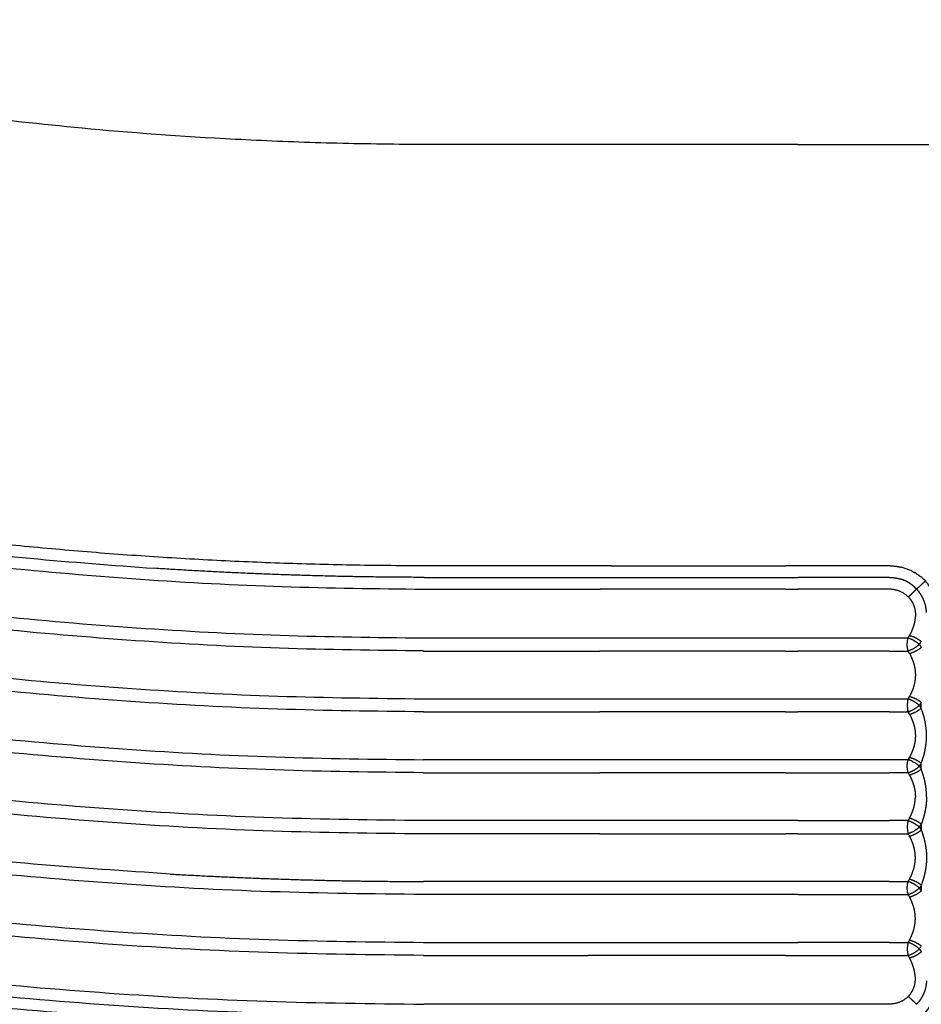
# Model space of a CAD drawing. Units: millimetres. Extents: x 113864 to 129223, y 5497 to 15726.
# Drawn here: x 120088 to 120384, y 9207 to 9530 of the extents above; entities that cross this region are included whole.
import ezdxf

# ---------------------------------------------------------------- set-up
doc = ezdxf.new("R2010")
doc.units = ezdxf.units.MM
doc.layers.add('DEFAULT', color=7, linetype='Continuous')
doc.layers.add('DiKom', color=7, linetype='Continuous')

# ---------------------------------------------------------------- blocks, each defined once
blk = doc.blocks.new('KID-17002')
at = {"layer": 'DiKom'}
for points, weights in [([(136599.2291426479, 9494.211965506147), (136269.9128096578, 9524.766952550759), (135999.220869688, 9714.789919696159)], [1, 0.9664488359177044, 1]), ([(135999.7081690813, 9544.975292833384), (136287.645930937, 9371.795228578712), (136622.9251786872, 9349.72000749896)], [1, 0.9718422743813027, 1]), ([(135997.4072820658, 9541.936763546393), (136326.8313595135, 9343.586362669965), (136711.3603926884, 9342.860431746441)], [1, 0.9637597432004877, 1]), ([(135988.0906728338, 9528.788101687787), (136321.6762549486, 9327.572903427994), (136711.2483014357, 9326.853736404497)], [1, 0.9636487510582654, 1]), ([(136711.2453652486, 9322.578259495807), (136320.3669713436, 9323.365123625921), (135985.6889770021, 9525.298721822423)], [1, 0.9636536596286954, 1]), ([(135976.6428167523, 9512.346561620878), (136315.406132018, 9307.576724665421), (136711.247953046, 9306.853798867807)], [1, 0.9635213160122635, 1]), ([(136711.2456923381, 9302.578135843905), (136314.0898896835, 9303.34514855975), (135974.231151033, 9508.842977388784)], [1, 0.9635163740988484, 1]), ([(135965.1953937752, 9495.905739134068), (136309.1390461692, 9287.59201597023), (136711.2476116168, 9286.853860040348)], [1, 0.9634049870117842, 1]), ([(136711.2461512122, 9282.578012400343), (136307.814992192, 9283.333291769426), (135962.7741548846, 9492.388526349947)], [1, 0.96338799044888, 1]), ([(136834.194197098, 9488.889988276096), (136786.1699259163, 9488.889059183253), (136738.1456547346, 9488.889988273113)], [1, 0.9999999998128606, 1]), ([(136711.2472636804, 9266.853924541916), (136302.8738182115, 9267.614528510436), (135953.748396024, 9479.465629675782)], [1, 0.9632965014374417, 1]), ([(135951.3179514695, 9475.93531030848), (136301.5418982278, 9263.32991569877), (136711.2458171268, 9262.577892408379)], [1, 0.9632683101401172, 1]), ([(136628.111242935, 9249.320798039706), (136258.5928584905, 9270.766651058342), (135942.3018222019, 9463.0262188766)], [1, 0.9703547426827587, 1]), ([(136711.2461630608, 9242.57777202785), (136295.2664617888, 9243.317431274872), (135939.8624693941, 9459.483249933408)], [1, 0.9631457601610446, 1]), ([(135930.8556250659, 9446.587470184102), (136290.3385516899, 9227.644104004245), (136711.2465558397, 9226.854058975885)], [1, 0.9630780497270334, 1]), ([(136711.2451597824, 9222.577654524102), (136289.0154726881, 9223.310608285825), (135928.4452573252, 9443.009415015193)], [1, 0.9630336604489609, 1]), ([(135919.3506808968, 9429.861843360683), (136284.086811734, 9207.299655669098), (136711.3640533912, 9206.570759342569)], [1, 0.9629420619683083, 1]), ([(135917.2934795662, 9426.498210692378), (136283.0823196419, 9203.370261794762), (136711.5529733569, 9202.694977830186)], [1, 0.9629451280097447, 1]), ([(136711.0057664046, 9198.903764875919), (136281.2869041245, 9199.594151511927), (135914.638136404, 9423.708984492645)], [1, 0.9628252959092707, 1]), ([(136711.0108562128, 9350.526432711464), (136616.7813500359, 9350.655552373579), (136523.4482197066, 9363.62256009115)], [1, 0.9976657797467153, 1]), ([(136711.5600632181, 9346.736320238015), (136667.1948954354, 9346.810406123544), (136622.9251786873, 9349.72000749896)], [1, 0.9994886815161811, 1]), ([(136773.0011835144, 9350.525166407439), (136742.0060201646, 9350.524037618128), (136711.0108568864, 9350.5264314249)], [1, 0.9999999983854634, 1]), ([(136773.0011835145, 9350.525166407497), (136801.5243583525, 9350.525247575097), (136830.0475331904, 9350.525132764167)], [1, 0.9999999999940989, 1]), ([(136864.4815218404, 9350.516999402382), (136866.2815561513, 9350.49272477482), (136868.0327477894, 9350.075543009974)], [1, 0.9939350361021078, 1]), ([(136869.9937150504, 9349.47910611405), (136870.3056816767, 9349.363254054435), (136870.6125095699, 9349.234407169999)], [1, 0.9997795681584978, 1]), ([(136871.8119103718, 9348.669172775604), (136872.1032277585, 9348.517675477084), (136872.3887623506, 9348.355542049925)], [1, 0.9998300591904842, 1]), ([(136711.5600504586, 9346.728760906008), (136772.8771871018, 9346.72619537224), (136834.1943237947, 9346.726890266997)], [1, 0.9999999996465763, 1]), ([(136864.2031253575, 9346.725861773659), (136849.1987250751, 9346.735424284074), (136834.1943237761, 9346.7276188014)], [1, 0.9999998325165615, 1]), ([(136864.2031259849, 9346.725861772029), (136866.061299687, 9346.727201689784), (136867.8376492701, 9346.181863755417)], [1, 0.9888764273372244, 1]), ([(136873.5066371778, 9347.65773877022), (136873.7791956826, 9347.471198389565), (136874.0440450142, 9347.273865463569)], [1, 0.9997984056088645, 1]), ([(136711.3603430579, 9342.831070016335), (136740.2992583678, 9342.827465601476), (136769.2381738245, 9342.829581817838)], [1, 0.9999999951153501, 1]), ([(136830.0605997148, 9342.829184033362), (136799.6493867681, 9342.829149211764), (136769.2381738245, 9342.829581818085)], [1, 0.9999999999704694, 1]), ([(136830.0605997029, 9342.829184033304), (136832.1273984008, 9342.82923584665), (136834.194197098, 9342.829311034388)], [1, 0.9999999999840121, 1]), ([(136864.1941986196, 9342.827875209747), (136849.1941978903, 9342.829362090593), (136834.194197098, 9342.828788759529)], [1, 0.9999999976419599, 1]), ([(136870.4165240483, 9340.293880305944), (136867.8377326046, 9342.868139102196), (136864.1941983998, 9342.827739117849)], [1, 0.9219142769237232, 1]), ([(136870.4165428474, 9340.29389713567), (136871.7743421537, 9341.58928679173), (136873.1191875401, 9342.89811993749)], [1, 0.9999876289067392, 1]), ([(136871.9764792568, 9338.049123810059), (136873.0665242919, 9335.607834082988), (136872.5987175772, 9332.975487109776)], [1, 0.9559518761624356, 1]), ([(136711.2483483228, 9326.878332975357), (136772.7212726808, 9326.875430107499), (136834.194197098, 9326.876490289862)], [1, 0.999999999480481, 1]), ([(136870.3499464488, 9322.552160370113), (136869.7691214017, 9324.71409031908), (136870.3500603284, 9326.87598967)], [1, 0.9657470577419203, 1]), ([(136870.3500636907, 9326.875997046045), (136870.5920298114, 9327.26596983675), (136870.8071885501, 9327.671350026743)], [1, 0.999432469567392, 1]), ([(136870.3501349042, 9326.876224452113), (136872.4344445831, 9326.164847181277), (136874.0915908855, 9324.714236760825)], [1, 0.9810347625470697, 1]), ([(136870.8072082235, 9327.671339580884), (136872.9087486956, 9327.040587860043), (136874.6674803953, 9325.728649256773)], [1, 0.9847852011707572, 1]), ([(136874.0915908855, 9324.714236760825), (136874.3965197156, 9325.212417449087), (136874.6677469275, 9325.72971947812)], [1, 0.9994497400975173, 1]), ([(136711.2474897806, 9322.553592009943), (136740.213056637, 9322.54930470684), (136769.1786237432, 9322.551278482882)], [1, 0.9999999941595766, 1]), ([(136830.0568441637, 9322.551241616056), (136799.6177339536, 9322.551411439748), (136769.1786237431, 9322.551278483435)], [1, 0.999999999987632, 1]), ([(136830.056844163, 9322.551241616202), (136832.1255206307, 9322.551250028187), (136834.194197098, 9322.551265555354)], [1, 0.9999999999985213, 1]), ([(136864.194197098, 9322.55171587703), (136867.2719859947, 9322.551708558989), (136870.3497748909, 9322.551758791618)], [1, 0.9999999999562947, 1]), ([(136874.0915898769, 9324.71423740824), (136872.4343007877, 9323.263482255405), (136870.3497748698, 9322.552110807948)], [1, 0.981030792889503, 1]), ([(136870.8069558165, 9321.756218592818), (136870.5918100946, 9322.161657022407), (136870.3499659245, 9322.551758803056)], [1, 0.9994373334360825, 1]), ([(136870.8071019955, 9321.756329516276), (136871.8379254477, 9322.054785790795), (136872.7931778551, 9322.543831776413)], [1, 0.9954271147691429, 1]), ([(136872.793143557, 9322.543899908786), (136873.782175026, 9323.03691756013), (136874.6670532135, 9323.698914723682)], [1, 0.995958877361084, 1]), ([(136874.0915908855, 9324.714236760825), (136874.3966014161, 9324.215827484759), (136874.667647163, 9323.698162116496)], [1, 0.999441770584537, 1]), ([(136872.5799902499, 9316.606824593553), (136872.5976814321, 9316.487931450554), (136872.6131509126, 9316.368728881156)], [1, 0.999956467869314, 1]), ([(136872.6131543203, 9313.059115848657), (136872.597692814, 9312.939973596465), (136872.5800118252, 9312.821140448657)], [1, 0.999956510828814, 1]), ([(136594.3638545995, 8971.712472296793), (136083.1612803777, 9006.488776659628), (135669.9864115663, 9309.513513304533)], [1, 0.9603793827958886, 1]), ([(136871.8213182576, 9309.914314325586), (136871.4303889245, 9308.866348154475), (136870.9132966449, 9307.874544538288)], [1, 0.9980926629725314, 1]), ([(136711.2479979038, 9306.87839950875), (136772.7210974691, 9306.875394133116), (136834.194197098, 9306.876490289993)], [1, 0.9999999994435425, 1]), ([(136870.2267040565, 9306.373457364833), (136869.8993120558, 9304.713877926151), (136870.2267040565, 9303.05429848747)], [1, 0.9810916078721257, 1]), ([(136870.2271018292, 9306.373376377458), (136870.2788625004, 9306.62697891074), (136870.3500949358, 9306.875814905165)], [1, 0.999249888425624, 1]), ([(136870.5851122025, 9307.269977483527), (136870.4709194932, 9307.070985552933), (136870.3500266919, 9306.875991466259)], [1, 0.9998554308075396, 1]), ([(136870.3500266919, 9306.875991466259), (136872.4345514785, 9306.16463690623), (136874.0918409518, 9304.713892098349)], [1, 0.981030459320162, 1]), ([(136870.5851066957, 9307.26997815456), (136870.6993604224, 9307.468942310392), (136870.8069442816, 9307.67159068233)], [1, 0.999862120373504, 1]), ([(136870.9133423274, 9307.87452090378), (136870.8608700199, 9307.772965786957), (136870.807298832, 9307.671986023292)], [1, 0.9999852815688882, 1]), ([(136870.807298832, 9307.671986023292), (136872.9089247163, 9307.041463447076), (136874.6676832286, 9305.729534114922)], [1, 0.9847764657701769, 1]), ([(136870.3500941229, 9302.551941908627), (136870.2788618935, 9302.800777385775), (136870.2271013742, 9303.054379384637)], [1, 0.9992498894419202, 1]), ([(136874.0918408294, 9304.713891958796), (136872.4345517402, 9303.263136805963), (136870.3500258223, 9302.55176535852)], [1, 0.9810307928895146, 1]), ([(136870.8073108765, 9301.75575514444), (136872.9089373261, 9302.386290710392), (136874.6676968536, 9303.698225829408)], [1, 0.984776792483376, 1]), ([(136874.6674445859, 9303.69867599017), (136874.3965987324, 9304.215897675293), (136874.0918410556, 9304.713892159598)], [1, 0.9994425678985617, 1]), ([(136874.6674259888, 9305.729086888161), (136874.3965894211, 9305.211875826057), (136874.091842068, 9304.713891107524)], [1, 0.9994425796091605, 1]), ([(136874.6676929345, 9303.698230988091), (136874.6676882033, 9304.713879951909), (136874.6676792787, 9305.729528915697)], [1, 0.999999999997869, 1]), ([(136711.2471500194, 9302.553467855068), (136740.2128161541, 9302.549406575132), (136769.1784825133, 9302.551277810191)], [1, 0.9999999947565075, 1]), ([(136830.0568364116, 9302.551243307571), (136799.6176594626, 9302.55140613889), (136769.1784825134, 9302.55127781057)], [1, 0.9999999999885631, 1]), ([(136830.056836411, 9302.551243307134), (136832.1255167547, 9302.551251083998), (136834.194197098, 9302.551265555354)], [1, 0.9999999999986909, 1]), ([(136864.194197098, 9302.55171587703), (136867.2720815116, 9302.551708550876), (136870.3499659245, 9302.5517588031)], [1, 0.9999999999562551, 1]), ([(136870.3500258223, 9302.55176535852), (136870.4709917251, 9302.35665583235), (136870.5852496933, 9302.15754381971)], [1, 0.9998552652933107, 1]), ([(136870.8071806529, 9301.75579512069), (136870.6995683277, 9301.958522974375), (136870.585281286, 9302.157564345202)], [1, 0.9998620275262047, 1]), ([(136872.5799900813, 9296.606825727133), (136872.5976559724, 9296.488102592506), (136872.6131065286, 9296.369070887791)], [1, 0.9999565927998332, 1]), ([(136872.6131993028, 9293.059462543788), (136872.597718532, 9292.940146399347), (136872.5800117929, 9292.82114023163)], [1, 0.9999563835642271, 1]), ([(136711.2476476263, 9286.878466825037), (136772.7209223282, 9286.875357718078), (136834.194197098, 9286.876490289877)], [1, 0.9999999994048686, 1]), ([(136870.3499620628, 9282.55177138179), (136869.7689736637, 9284.713880730935), (136870.3499635668, 9286.875989675907)], [1, 0.9657409117528157, 1]), ([(136870.5852165934, 9287.270226343542), (136870.4709920898, 9287.071172078642), (136870.3500636554, 9286.876117852116)], [1, 0.9998553550556816, 1]), ([(136871.7887611172, 9286.2730757811), (136871.0950311304, 9286.635716303837), (136870.3500636554, 9286.876117852116)], [1, 0.9964098979636651, 1]), ([(136870.5852400963, 9287.27021044345), (136870.6995029786, 9287.469199556885), (136870.807094465, 9287.6718735455)], [1, 0.9998620919090503, 1]), ([(136870.8072115855, 9287.671886300399), (136872.9088356602, 9287.041335511218), (136874.6675867601, 9285.729385581632)], [1, 0.9847767272437838, 1]), ([(136870.3499569083, 9282.551910826667), (136872.1772890204, 9283.17289067079), (136873.687166986, 9284.374983489695)], [1, 0.9851754233475386, 1]), ([(136874.6675843077, 9283.698380059395), (136872.9088338992, 9282.386419797747), (136870.8071996882, 9281.755883223967)], [1, 0.9847757281058364, 1]), ([(136871.7886524031, 9286.272870238063), (136872.0419216604, 9286.142493183599), (136872.2885554561, 9285.99996155929)], [1, 0.9997045492342205, 1]), ([(136874.0918988773, 9284.714025845526), (136873.2542341915, 9285.446754093551), (136872.2886258212, 9286.000083368715)], [1, 0.9950877812833274, 1]), ([(136874.091667112, 9284.71402082593), (136873.8940406411, 9284.538985836341), (136873.6870620283, 9284.37511599961)], [1, 0.9996194701520753, 1]), ([(136874.0931728268, 9284.715155646256), (136874.3972706918, 9285.212627158944), (136874.6674504729, 9285.729305301858)], [1, 0.9994411897284058, 1]), ([(136874.0933289579, 9284.71490032097), (136874.3973092293, 9284.217520984566), (136874.6674525166, 9283.700981717928)], [1, 0.999443603312758, 1]), ([(136711.246810105, 9282.553344508466), (136740.2125755543, 9282.549507756274), (136769.1783412035, 9282.551277138184)], [1, 0.9999999953176167, 1]), ([(136830.0568286567, 9282.551244989772), (136799.6175849303, 9282.551400887987), (136769.1783412035, 9282.551277138067)], [1, 0.9999999999894497, 1]), ([(136830.0568286561, 9282.551244990354), (136832.125512877, 9282.551252134646), (136834.194197098, 9282.551265555354)], [1, 0.9999999999988494, 1]), ([(136870.3499185012, 9282.551758805617), (136867.2720577997, 9282.551708609091), (136864.194197098, 9282.55171598994)], [1, 0.9999999999562563, 1]), ([(136870.3500143259, 9282.55181821435), (136870.4709414348, 9282.35674018008), (136870.5851553332, 9282.157657306561)], [1, 0.9998549929908063, 1]), ([(136870.8070636665, 9281.755908231142), (136870.6994546219, 9281.958632049538), (136870.5851737431, 9282.15767107538)], [1, 0.999862142278908, 1]), ([(136872.5797383452, 9276.608279062239), (136872.5976426069, 9276.488049215244), (136872.6132748422, 9276.367502909074)], [1, 0.999955481476031, 1]), ([(136872.6109343111, 9276.367202933856), (136872.7187394412, 9275.54452018234), (136872.7195486969, 9274.71480444738)], [1, 0.9979101677641534, 1]), ([(136872.6109343111, 9273.060552918461), (136872.7187394413, 9273.883235670073), (136872.7195486969, 9274.712951404923)], [1, 0.9979101677641525, 1]), ([(136872.5797383452, 9272.819476790079), (136872.5976426066, 9272.939706637091), (136872.6132748422, 9273.060252943229)], [1, 0.9999554814760311, 1]), ([(136870.3500143259, 9266.875937637968), (136870.4709414349, 9267.071015672154), (136870.5851553332, 9267.270098545741)], [1, 0.9998549929908068, 1]), ([(136870.8070636665, 9267.671847621175), (136870.6994546218, 9267.469123802824), (136870.5851737431, 9267.270084776923)], [1, 0.9998621422789079, 1]), ([(136874.6675843077, 9265.729375792936), (136872.9088338992, 9267.0413360546), (136870.8071996882, 9267.671872628336)], [1, 0.9847757281058277, 1]), ([(136834.194197098, 9266.876490289906), (136772.7207472544, 9266.875320880914), (136711.2472974838, 9266.878534892494)], [1, 0.9999999993644333, 1]), ([(136870.3499185012, 9266.875997046714), (136867.2720577997, 9266.876047243226), (136864.194197098, 9266.876039862378)], [1, 0.9999999999562563, 1]), ([(136870.3499620628, 9266.875984470527), (136869.7689736638, 9264.71387512143), (136870.3499635668, 9262.551766176395)], [1, 0.9657409117528147, 1]), ([(136870.3499569083, 9266.87584502565), (136872.1772890206, 9266.254865181472), (136873.687166986, 9265.052772362607)], [1, 0.9851754233475117, 1]), ([(136874.0918988773, 9264.713730006792), (136873.2542341913, 9263.981001758704), (136872.2886258212, 9263.427672483616)], [1, 0.9950877812833275, 1]), ([(136874.091667112, 9264.713735026402), (136873.8940406411, 9264.888770015932), (136873.6870620283, 9265.052639852707)], [1, 0.9996194701520749, 1]), ([(136874.0931728268, 9264.712600206061), (136874.3972706917, 9264.215128693333), (136874.6674504729, 9263.698450550444)], [1, 0.9994411897284099, 1]), ([(136874.0933289579, 9264.712855531347), (136874.3973092292, 9265.210234867736), (136874.6674525166, 9265.72677413439)], [1, 0.9994436033127584, 1]), ([(136769.1781998165, 9262.551276466816), (136740.2123348412, 9262.549608277983), (136711.2464700431, 9262.553221937349)], [1, 0.999999995843681, 1]), ([(136769.1781998165, 9262.551276467311), (136799.6175103579, 9262.551395687824), (136830.0568208989, 9262.551246666182)], [1, 0.9999999999902928, 1]), ([(136834.194197098, 9262.551265555412), (136832.1255089981, 9262.551253180318), (136830.0568208983, 9262.551246665935)], [1, 0.9999999999989968, 1]), ([(136871.7887611172, 9263.154680071202), (136871.0950311305, 9262.792039548534), (136870.3500636554, 9262.551638000201)], [1, 0.9964098979636737, 1]), ([(136870.5852165934, 9262.157529508775), (136870.4709920899, 9262.356583773644), (136870.3500636554, 9262.551638000201)], [1, 0.999855355055692, 1]), ([(136870.5852400963, 9262.157545408852), (136870.6995029787, 9261.958556295409), (136870.807094465, 9261.755882306818)], [1, 0.999862091909192, 1]), ([(136870.8072115855, 9261.755869551918), (136872.9088356601, 9262.386420341061), (136874.6675867601, 9263.698370270686)], [1, 0.9847767272437926, 1]), ([(136871.7886524031, 9263.15488561424), (136872.0419216604, 9263.285262668618), (136872.2885554561, 9263.427794293013)], [1, 0.9997045492342094, 1]), ([(135763.2420316979, 9256.94867907116), (136136.8576677703, 9016.430209286938), (136579.8948392129, 8982.432524876152)], [1, 0.9694803877015531, 1]), ([(136872.6131993028, 9256.36829330853), (136872.5977185321, 9256.487609452954), (136872.5800117929, 9256.606615620673)], [1, 0.9999563835641404, 1]), ([(136872.5799900813, 9252.820930125185), (136872.5976559723, 9252.939653259795), (136872.6131065286, 9253.058684964526)], [1, 0.9999565927998355, 1]), ([(136628.1112429349, 9249.320798039706), (136669.6441603046, 9246.910563919013), (136711.2469156591, 9246.853989763527)], [1, 0.9995994823685914, 1]), ([(136834.194159574, 9246.876490289615), (136772.7208919223, 9246.875283724048), (136711.247624348, 9246.878603548415)], [1, 0.999999999322294, 1]), ([(136864.194197098, 9246.876039975301), (136867.2720815116, 9246.876047301601), (136870.3499659245, 9246.875997049217)], [1, 0.9999999999562551, 1]), ([(136870.2267040565, 9243.05429848747), (136869.8993120557, 9244.71387792614), (136870.2267040565, 9246.373457364833)], [1, 0.9810916078722586, 1]), ([(136870.3500941229, 9246.87581394369), (136870.2788618933, 9246.626978466511), (136870.2271013742, 9246.37337646768)], [1, 0.9992498894419167, 1]), ([(136870.3500258223, 9246.875990493798), (136870.4709917252, 9247.071100019944), (136870.5852496933, 9247.270212032607)], [1, 0.9998552652933121, 1]), ([(136874.0918408294, 9244.713863893507), (136872.4345517403, 9246.164619046465), (136870.3500258223, 9246.875990493798)], [1, 0.9810307928895163, 1]), ([(136870.3500266919, 9242.551764386044), (136872.4345514784, 9243.263118946006), (136874.0918409518, 9244.713863753968)], [1, 0.9810304593201563, 1]), ([(136870.8071806529, 9247.671960731626), (136870.6995683279, 9247.469232877913), (136870.585281286, 9247.270191507101)], [1, 0.9998620275262046, 1]), ([(136870.8073108765, 9247.672000707877), (136872.9089373259, 9247.041465141934), (136874.6676968536, 9245.729530022894)], [1, 0.9847767924833805, 1]), ([(136874.6674445859, 9245.729079862147), (136874.3965987322, 9245.211858177026), (136874.0918410556, 9244.71386369272)], [1, 0.9994425678985611, 1]), ([(136874.6674259888, 9243.698668964156), (136874.396589421, 9244.215880026195), (136874.091842068, 9244.713864744794)], [1, 0.9994425796091633, 1]), ([(136874.6676929345, 9245.729524864211), (136874.6676882033, 9244.713875900408), (136874.6676792787, 9243.69822693662)], [1, 0.999999999997869, 1]), ([(136834.1941971033, 9242.551265555703), (136772.7201634425, 9242.550256684852), (136711.2461298392, 9242.553100111014)], [1, 0.9999999995091304, 1]), ([(136870.2271018292, 9243.05437947486), (136870.2788625004, 9242.800776941578), (136870.3500949358, 9242.551940947138)], [1, 0.999249888425622, 1]), ([(136870.5851122025, 9242.15777836879), (136870.4709194934, 9242.35677029939), (136870.3500266919, 9242.551764386044)], [1, 0.9998554308075344, 1]), ([(136870.5851066957, 9242.157777697757), (136870.6993604224, 9241.958813541896), (136870.8069442816, 9241.756165169987)], [1, 0.9998621203735066, 1]), ([(136870.807298832, 9241.755769829011), (136872.9089247164, 9242.386292405215), (136874.6676832286, 9243.698221737395)], [1, 0.9847764657701729, 1]), ([(136870.9133423274, 9241.553234948537), (136870.8608700198, 9241.654790065404), (136870.807298832, 9241.755769829011)], [1, 0.9999852815688905, 1]), ([(136871.8213182576, 9239.513441526731), (136871.4303889246, 9240.561407697758), (136870.9132966449, 9241.553211314029)], [1, 0.9980926629725295, 1]), ([(136872.6131543203, 9236.36864000366), (136872.5976928143, 9236.487782255823), (136872.5800118252, 9236.606615403645)], [1, 0.9999565108287276, 1]), ([(136872.5799902499, 9232.820931258764), (136872.597681432, 9232.93982440172), (136872.6131509126, 9233.059026971161)], [1, 0.9999564678693159, 1]), ([(136711.2465975803, 9226.87867315868), (136772.7203972978, 9226.875246006479), (136834.194197098, 9226.87649029011)], [1, 0.9999999992781771, 1]), ([(136864.194197098, 9226.876039975301), (136867.2719859947, 9226.876047293328), (136870.3497748909, 9226.875997060699)], [1, 0.9999999999562947, 1]), ([(136870.3499464488, 9226.875595482205), (136869.7691214019, 9224.713665533242), (136870.3500603284, 9222.551766182318)], [1, 0.9657470577419163, 1]), ([(136874.0915898769, 9224.713518444078), (136872.4343007877, 9226.164273596929), (136870.3497748698, 9226.875645044354)], [1, 0.9810307928895079, 1]), ([(136870.8069558165, 9227.671537259484), (136870.5918100946, 9227.266098829867), (136870.3499659245, 9226.875997049261)], [1, 0.9994373334360728, 1]), ([(136870.8071019955, 9227.67142633604), (136871.8379254478, 9227.372970061493), (136872.7931778551, 9226.883924075904)], [1, 0.9954271147692177, 1]), ([(136872.793143557, 9226.883855943517), (136873.7821750259, 9226.390838292147), (136874.6670532135, 9225.72884112862)], [1, 0.9959588773610814, 1]), ([(136874.0915908855, 9224.713519091492), (136874.3966014162, 9225.211928367564), (136874.667647163, 9225.729593735807)], [1, 0.9994417705845366, 1]), ([(136711.2457894982, 9222.552978999425), (136738.2696796153, 9222.549883823456), (136765.2935698759, 9222.551225997951)], [1, 0.9999999966297527, 1]), ([(136830.0568053751, 9222.551249995631), (136797.6751876256, 9222.551426118287), (136765.2935698759, 9222.551225998679)], [1, 0.9999999999831247, 1]), ([(136870.3500636907, 9222.551758806272), (136870.5920298113, 9222.161786015473), (136870.8071885501, 9221.756405825574)], [1, 0.9994324695673937, 1]), ([(136870.3501349042, 9222.55153140019), (136872.4344445831, 9223.262908670933), (136874.0915908855, 9224.713519091492)], [1, 0.9810347625470791, 1]), ([(136870.8072082235, 9221.756416271433), (136872.9087486958, 9222.387167992267), (136874.6674803953, 9223.699106595544)], [1, 0.9847852011707534, 1]), ([(136874.0915908855, 9224.713519091492), (136874.3965197158, 9224.21533840325), (136874.6677469275, 9223.698036374197)], [1, 0.9994497400974047, 1]), ([(136871.9764792568, 9211.378632042259), (136873.0665242918, 9213.819921769255), (136872.5987175772, 9216.452268742556)], [1, 0.9559518761624423, 1]), ([(136870.4165240483, 9209.133875546373), (136867.8377326045, 9206.559616750143), (136864.1941983998, 9206.600016734468)], [1, 0.9219142769237012, 1]), ([(136870.4165428474, 9209.133858716647), (136871.7743421537, 9207.838469060678), (136873.1191875401, 9206.529635914812)], [1, 0.9999876289067392, 1]), ([(136834.1941971782, 9206.59844480284), (136772.7791269468, 9206.597091963406), (136711.3640567723, 9206.600063122816)], [1, 0.9999999993803717, 1]), ([(136864.1941986196, 9206.599880642585), (136849.1941978903, 9206.598393761868), (136834.194197098, 9206.598967092788)], [1, 0.9999999976419599, 1])]:
    blk.add_rational_spline(points, weights, degree=2, dxfattribs=at)
for points, knots in [([(136738.1456547346, 9488.889988277813), (136727.6819346613, 9488.87703046282), (136706.9316102079, 9488.806143596164), (136677.276318658, 9489.321605216166), (136640.0252836079, 9490.870249496154), (136614.761690038, 9492.770352716158), (136599.2291426479, 9494.211965506147)], [32.66257102439945, 32.66257102439945, 32.66257102439945, 32.66257102439945, 34.320631960107, 35.97869289581455, 37.6367538315221, 40.9528757029372, 40.9528757029372, 40.9528757029372, 40.9528757029372]), ([(136864.4815218404, 9350.516999402382), (136864.4047015159, 9350.518186774694), (136864.2146672273, 9350.520210414696), (136863.7865362584, 9350.521546385782), (136863.1971783126, 9350.52133109494), (136862.2448893863, 9350.521904902555), (136859.2923141499, 9350.522829054687), (136854.3394475301, 9350.523749346969), (136847.6243645322, 9350.523705232226), (136840.9094337339, 9350.523372113508), (136836.4328647905, 9350.52334237622), (136834.1946566856, 9350.523531697814)], [-3.028730415369564, -3.028730415369564, -3.028730415369564, -3.028730415369564, -3.005680589107566, -2.971714840498883, -2.900293324863252, -2.828871809227618, -2.686028777956356, -2.014520416951971, -1.343012055947586, -0.6715036949432012, -4.129270710606647e-05, -4.129270710606647e-05, -4.129270710606647e-05, -4.129270710606647e-05]), ([(136869.9937150504, 9349.47910611405), (136869.785585494, 9349.556475615735), (136869.1411136055, 9349.781480271056), (136868.4822655182, 9349.968455962698), (136868.0327477895, 9350.075543009974)], [-3.594223911273385, -3.594223911273385, -3.594223911273385, -3.594223911273385, -3.527011016944456, -3.387826635518969, -3.387826635518969, -3.387826635518969, -3.387826635518969]), ([(136871.8119103716, 9348.669172775735), (136871.8118338701, 9348.669212596324), (136871.6161526497, 9348.771067049041), (136871.2209113744, 9348.968119509467), (136870.8167201005, 9349.148572201717), (136870.6125095699, 9349.234407169999)], [-3.795849090801611, -3.795849090801611, -3.795849090801611, -3.795849090801611, -3.795822811466703, -3.728630086746072, -3.661437362025449, -3.661437362025449, -3.661437362025449, -3.661437362025449]), ([(136873.5066371774, 9347.657738770453), (136873.5065575182, 9347.657793264334), (136873.3244442384, 9347.782372221707), (136872.9571222884, 9348.022617474686), (136872.57891396, 9348.247473920586), (136872.3887623506, 9348.355542049925)], [-3.997148117775414, -3.997148117775414, -3.997148117775414, -3.997148117775414, -3.997118487212369, -3.92940854782541, -3.862615679646056, -3.862615679646056, -3.862615679646056, -3.862615679646056]), ([(136834.1946566856, 9198.904224154488), (136836.4328647905, 9198.904413476173), (136840.9094337339, 9198.904383738824), (136847.6243645322, 9198.904050620076), (136854.3394475301, 9198.904006505349), (136859.2923141499, 9198.904926797615), (136862.2448893863, 9198.905850949763), (136863.1971783126, 9198.906424757377), (136863.7865362584, 9198.906209466535), (136864.2510542584, 9198.907658982478), (136864.7038793741, 9198.913133793401), (136865.2783738433, 9198.93441553415), (136865.9722647453, 9198.994381061675), (136866.8980487902, 9199.112400837152), (136868.0379701022, 9199.333212489066), (136869.1411144935, 9199.646275833315), (136869.9954591824, 9199.944553516625), (136870.6145629627, 9200.188929847158), (136871.2209113744, 9200.45963634285), (136871.8124815859, 9200.754571039644), (136872.3910991517, 9201.068620270387), (136872.9571222884, 9201.405138377631), (136873.5092358274, 9201.766245730054), (136874.2226856776, 9202.276381230033), (136875.0744242995, 9202.9632845722), (136875.7087840798, 9203.558838367573), (136876.0144037576, 9203.869631836154), (136876.5588244748, 9204.462433576693), (136877.5585622734, 9205.730783287787), (136879.1613914216, 9208.554433586258), (136879.9999650435, 9211.361686295242), (136880.2308908692, 9213.907260887407), (136880.2426863285, 9215.048164157117), (136880.2368477854, 9215.941941722089), (136880.2335012333, 9216.57549420267), (136880.2347165621, 9217.196377683525), (136880.2351017488, 9217.988334349378), (136880.2358321443, 9218.964228394681), (136880.2365113259, 9222.619220911925), (136880.2355125607, 9228.769373452647), (136880.2358624641, 9240.749448135328), (136880.2358330527, 9256.064281679497), (136880.2356795268, 9268.497346260097), (136880.2357227391, 9274.713877926151), (136880.2356795268, 9280.930409592205), (136880.2358330527, 9293.363474172958), (136880.2358624641, 9308.67830771699), (136880.2355125607, 9320.658382399655), (136880.2365113259, 9326.808534940392), (136880.2358321443, 9330.463527457636), (136880.2351017488, 9331.439421502939), (136880.2347165621, 9332.231378168777), (136880.2335012333, 9332.85226164984), (136880.2368477854, 9333.485814130334), (136880.2426863285, 9334.3795916952), (136880.2308908692, 9335.520494965014), (136879.9999650435, 9338.066069557166), (136879.1613914216, 9340.87332226606), (136877.5585622734, 9343.696972564709), (136876.5588244748, 9344.965322275624), (136876.0144037576, 9345.558124016163), (136875.7087840798, 9345.868917484848), (136875.0744242995, 9346.464471280116), (136874.3935872256, 9347.013547310584), (136874.0440450142, 9347.273865463569)], [-23.05079931317052, -23.05079931317052, -23.05079931317052, -23.05079931317052, -22.37933691093443, -21.70782854993004, -21.03632018892566, -20.36481182792127, -20.22196879665001, -20.15054728101438, -20.07912576537874, -20.04516001677006, -20.01119426816138, -19.94326277094401, -19.87273056136408, -19.80219835178416, -19.66301397035867, -19.52382958893317, -19.45661641639268, -19.38940324385218, -19.32221051913156, -19.25501779441093, -19.18822492623157, -19.12143205805222, -19.05372211866526, -18.9860121792783, -18.85185397683227, -18.71626952607201, -18.71626952607201, -18.71626952607201, -18.47476751318447, -18.23326550029693, -17.74481088312906, -17.60605297268445, -17.46729506223985, -17.40263365402936, -17.33797224581888, -17.27717032667793, -17.21636840753697, -17.10038522051939, -16.9844020335018, -16.11987069161103, -15.25533934972026, -13.39037981083712, -11.52542030293881, -11.52542030293881, -11.52542030293881, -9.660460795040503, -7.795501256157369, -6.930969914266601, -6.06643857237583, -5.950455385358243, -5.834472198340656, -5.773670279199703, -5.712868360058753, -5.648206951848266, -5.583545543637783, -5.444787633193176, -5.306029722748569, -4.817575105580701, -4.576073092693157, -4.334571079805617, -4.334571079805617, -4.334571079805617, -4.198986629045354, -4.06482842659933, -4.06482842659933, -4.06482842659933, -4.06482842659933])]:
    blk.add_open_spline(points, degree=3, knots=knots, dxfattribs=at)
for points in [[(136834.194197098, 9488.889988276154), (136863.194197098, 9488.889988276154), (136892.194197098, 9488.889988276154)], [(136834.194197098, 9350.525131571958), (136832.1208651354, 9350.525131145123), (136830.0475331724, 9350.525132764182)], [(136873.119338539, 9342.898256842083), (136874.5668711483, 9344.228190429123), (136876.0144037576, 9345.558124016163)], [(136834.194197098, 9326.876040010487), (136849.194197098, 9326.876039992909), (136864.194197098, 9326.87603997533)], [(136864.194197098, 9322.551715876987), (136849.194197098, 9322.551715859408), (136834.194197098, 9322.55171584183)], [(136834.194197098, 9306.876040010487), (136849.194197098, 9306.876039992909), (136864.194197098, 9306.87603997533)], [(136864.194197098, 9302.551715876987), (136849.194197098, 9302.551715859408), (136834.194197098, 9302.55171584183)], [(136834.194197098, 9286.876040010487), (136849.194197098, 9286.876039992909), (136864.194197098, 9286.87603997533)], [(136874.6675652742, 9283.698405112598), (136874.6675731713, 9284.71389273319), (136874.6675827884, 9285.729380353769)], [(136834.194197098, 9282.551715763992), (136849.194197098, 9282.551715763992), (136864.194197098, 9282.551715763992)], [(136834.194197098, 9266.876040088311), (136849.194197098, 9266.876040088311), (136864.194197098, 9266.876040088311)], [(136874.6675652742, 9265.729350739719), (136874.6675731713, 9264.713863119126), (136874.6675827884, 9263.698375498563)], [(136834.194197098, 9262.55171584183), (136849.194197098, 9262.551715859408), (136864.194197098, 9262.551715876987)], [(136864.194197098, 9246.87603997533), (136849.194197098, 9246.876039992909), (136834.194197098, 9246.876040010487)], [(136834.194197098, 9242.55171584183), (136849.194197098, 9242.551715859408), (136864.194197098, 9242.551715876987)], [(136864.194197098, 9226.87603997533), (136849.194197098, 9226.876039992909), (136834.194197098, 9226.876040010487)], [(136830.0568053745, 9222.55124999534), (136832.1255012362, 9222.551255257953), (136834.194197098, 9222.551265555907)], [(136834.194197098, 9222.55171584183), (136849.194197098, 9222.551715859408), (136864.194197098, 9222.551715876987)]]:
    blk.add_open_spline(points, degree=2, dxfattribs=at)
for points, weights, knots in [([(136873.1193329484, 9342.898255754997), (136873.0965967851, 9342.922059504264), (136873.0737535462, 9342.94576051765), (136872.7213050447, 9343.312424288508), (136872.3415064565, 9343.65067759483), (136871.9594999687, 9343.988928303886), (136871.5508090277, 9344.294402056716), (136871.3459542072, 9344.448157714598), (136871.1347657578, 9344.593091280876), (136870.9210492794, 9344.73944562116), (136870.7009987729, 9344.876091516031), (136870.4837321434, 9345.01099618611), (136870.2609902602, 9345.13665489792), (136870.0425458823, 9345.259858483696), (136869.8194472406, 9345.374418799394), (136869.5814792228, 9345.497006953618), (136869.3384280776, 9345.609179918341), (136869.0917837142, 9345.722630735725), (136868.8401661607, 9345.824577470114), (136868.3465115703, 9346.024556413186), (136867.837291443, 9346.180701519806)], [1, 0.9999974597541181, 1, 0.9992481670130342, 1, 0.9991419208976468, 1, 0.999775255171926, 1, 0.9997496236627748, 1, 0.9997792971663497, 1, 0.9998084618340476, 1, 0.9997656705236898, 1, 0.999733568825129, 1, 0.9990461636098116, 1], [0, 0, 0, 0.006583457841083354, 0.006583457841083354, 0.1082501641041824, 0.1082501641041824, 0.2102393102246065, 0.2102393102246065, 0.2614590877997857, 0.2614590877997857, 0.313255584899315, 0.313255584899315, 0.3643964929823055, 0.3643964929823055, 0.4145486642264539, 0.4145486642264539, 0.4680778132747985, 0.4680778132747985, 0.5223653246323154, 0.5223653246323154, 0.6288220118953439, 0.6288220118953439, 0.6288220118953439]), ([(136876.3769322333, 9335.21157401894), (136876.3518442613, 9335.792039682368), (136876.2729905976, 9336.367671415814), (136876.1919540936, 9336.949121620866), (136876.0521871236, 9337.519311457676), (136875.9218424361, 9338.05206235505), (136875.7434589187, 9338.570707298037), (136875.5651789934, 9339.08996230366), (136875.3398020394, 9339.590576647439), (136874.9007747846, 9340.562522572303), (136874.2968369361, 9341.441546398077), (136873.7658631825, 9342.216604693198), (136873.1191889793, 9342.898118422025)], [1, 0.9989203378999908, 1, 0.9987021715672069, 1, 0.998957819359859, 1, 0.998935430531331, 1, 0.9960545882322729, 1, 0.9968600198710873, 1], [0, 0, 0, 0.1161178473665842, 0.1161178473665842, 0.2334302310626165, 0.2334302310626165, 0.3430468846159428, 0.3430468846159428, 0.4527704790477829, 0.4527704790477829, 0.6655089224408132, 0.6655089224408132, 0.8530139672864101, 0.8530139672864101, 0.8530139672864101]), ([(136870.4165428474, 9340.29389713567), (136870.8685005471, 9339.833881230266), (136871.2422904079, 9339.308370492297), (136871.6668460223, 9338.712249239885), (136871.9767767562, 9338.04926284674)], [1, 0.9968692653813899, 1, 0.9958817490356641, 1], [0, 0, 0, 0.1287081292568838, 0.1287081292568838, 0.2746762629026979, 0.2746762629026979, 0.2746762629026979]), ([(136872.5995731062, 9332.975368323656), (136872.5212589098, 9332.404875713044), (136872.3953077912, 9331.84297603515), (136872.2695827087, 9331.283175843519), (136872.0997785178, 9330.73513425071), (136871.5972866829, 9329.14257261423), (136870.8072082235, 9327.671339580884)], [1, 0.9991163350556824, 1, 0.9992093853535425, 1, 0.995623472077735, 1], [0, 0, 0, 0.1151006953897138, 0.1151006953897138, 0.2297891517799776, 0.2297891517799776, 0.5628044437913742, 0.5628044437913742, 0.5628044437913742]), ([(136864.194197098, 9326.87603997533), (136865.5361386011, 9326.876064976803), (136866.8780801038, 9326.87603040388), (136868.1567575693, 9326.876051360632), (136869.435435035, 9326.876041359013), (136869.8927493632, 9326.876026375168), (136870.3500636907, 9326.875997046045)], [1, 0.9999999997536456, 1, 0.9999999999267268, 1, 0.9999999998770019, 1], [0, 0, 0, 0.2683883006032914, 0.2683883006032914, 0.5241237937410639, 0.5241237937410639, 0.6155866594188149, 0.6155866594188149, 0.6155866594188149]), ([(136870.8071158602, 9321.756303379349), (136871.0152244352, 9321.364349162162), (136871.205966033, 9320.963656099797), (136871.8957111156, 9319.531217092062), (136872.2975627383, 9317.992989194994), (136872.4731803618, 9317.30691859547), (136872.5775625219, 9316.60646247147)], [1, 0.9997600602484821, 1, 0.9953368474318106, 1, 0.9986828134261054, 1], [0, 0, 0, 0.08874103532177291, 0.08874103532177291, 0.4057215792719173, 0.4057215792719173, 0.5472353435088522, 0.5472353435088522, 0.5472353435088522]), ([(136872.6107572333, 9316.368418273829), (136872.7187985335, 9315.544553397522), (136872.7195401135, 9314.713634805223), (136872.7187795353, 9313.883004035955), (136872.6107883922, 9313.059422852042)], [1, 0.9979043537585837, 1, 0.9979056038330659, 1], [0, 0, 0, 0.165951463611246, 0.165951463611246, 0.3318455851726121, 0.3318455851726121, 0.3318455851726121]), ([(136872.5776146416, 9312.821498058103), (136872.4732811274, 9312.121262217124), (136872.2977459191, 9311.435402824813), (136872.0990667522, 9310.662474943694), (136871.8204677262, 9309.914629034953)], [1, 0.9986832417042747, 1, 0.9986219918892809, 1], [0, 0, 0, 0.1414688348352518, 0.1414688348352518, 0.3009330360600909, 0.3009330360600909, 0.3009330360600909]), ([(136864.194197098, 9306.87603997533), (136865.535893324, 9306.876063491532), (136866.8775895495, 9306.876027261584), (136868.1560562022, 9306.876046734142), (136869.434522855, 9306.876035191533), (136869.8922638113, 9306.876019619354), (136870.3500047667, 9306.875989650267)], [1, 0.9999999997521326, 1, 0.9999999999264335, 1, 0.9999999998763454, 1], [0, 0, 0, 0.2683392451775727, 0.2683392451775727, 0.5240325757382013, 0.5240325757382013, 0.615580767028125, 0.615580767028125, 0.615580767028125]), ([(136874.6676395041, 9285.72935911765), (136874.8558084365, 9286.231627334646), (136875.0266012683, 9286.74006682705), (136875.6561008692, 9288.600029653833), (136876.0099699662, 9290.531481989958), (136876.3862339829, 9292.605818771679), (136876.3898358078, 9294.714001572233), (136876.3862193692, 9296.822906356312), (136876.0096979275, 9298.897930228712), (136875.6558353416, 9300.8286924529), (136875.0265440418, 9302.688007906509), (136874.8558268074, 9303.196212805917), (136874.6677497478, 9303.698252260037)], [1, 0.9998522500897449, 1, 0.9973678867512553, 1, 0.9960540803712095, 1, 0.9960516122257486, 1, 0.997369876118842, 1, 0.9998523913964358, 1], [0, 0, 0, 0.1072612205865121, 0.1072612205865121, 0.4992918842176007, 0.4992918842176007, 0.9198185804588977, 0.9198185804588977, 1.340488602215741, 1.340488602215741, 1.732384029592489, 1.732384029592489, 1.839595974312121, 1.839595974312121, 1.839595974312121]), ([(136870.8073108765, 9301.75575514444), (136871.0152107712, 9301.36421000467), (136871.2057785213, 9300.963942724753), (136871.8956102889, 9299.531544161237), (136872.2975196979, 9297.993330151548), (136872.4732048473, 9297.307098277885), (136872.5776120886, 9296.606470998879)], [1, 0.9997605173916678, 1, 0.995335748350426, 1, 0.9986818772982201, 1], [0, 0, 0, 0.08864924347277314, 0.08864924347277314, 0.405629787194095, 0.405629787194095, 0.5471780290291032, 0.5471780290291032, 0.5471780290291032]), ([(136872.6107622322, 9296.368766624386), (136872.7188228506, 9295.54490263848), (136872.7195791976, 9294.713982430265), (136872.7188338593, 9293.883350564174), (136872.6108559964, 9293.05976654686)], [1, 0.9979041783652625, 1, 0.9979055374288814, 1], [0, 0, 0, 0.1659517695485658, 0.1659517695485658, 0.331846100035969, 0.331846100035969, 0.331846100035969]), ([(136872.5776346209, 9292.82149481633), (136872.4733198439, 9292.121431828795), (136872.2978374973, 9291.435738234613), (136871.8959227808, 9289.896965203729), (136871.2058678435, 9288.464072303432), (136871.0152141358, 9288.06361402355), (136870.8072115855, 9287.671886300399)], [1, 0.9986838592728902, 1, 0.9953320243678263, 1, 0.9997602820703838, 1], [0, 0, 0, 0.1414341781746221, 0.1414341781746221, 0.4585220346344936, 0.4585220346344936, 0.5472131380385136, 0.5472131380385136, 0.5472131380385136]), ([(136864.194197098, 9286.87603997533), (136865.5361385987, 9286.876064975713), (136866.8780800989, 9286.87603040161), (136868.1567575622, 9286.876051357362), (136869.4354350255, 9286.876041354502), (136869.8927009696, 9286.876026372305), (136870.3499669127, 9286.875997046467)], [1, 0.9999999997536452, 1, 0.9999999999267265, 1, 0.9999999998770067, 1], [0, 0, 0, 0.2683883001242159, 0.2683883001242159, 0.5241237927838205, 0.5241237927838205, 0.6155769816190345, 0.6155769816190345, 0.6155769816190345]), ([(136876.3896312872, 9274.715070709055), (136876.3859549108, 9276.820457134101), (136876.0105810366, 9278.892113468733), (136875.6567955346, 9280.825111957298), (136875.0269221184, 9282.686537974492), (136874.8559698652, 9283.195570575414), (136874.6675652742, 9283.698405112598)], [1, 0.9960641228092051, 1, 0.9973633487435495, 1, 0.999851292330799, 1], [0, 0, 0, 0.4199717464023425, 0.4199717464023425, 0.8123018514343459, 0.8123018514343459, 0.9196855915536849, 0.9196855915536849, 0.9196855915536849]), ([(136870.8071996882, 9281.755883223967), (136871.0154336704, 9281.363718030863), (136871.2062779145, 9280.96280232333), (136871.8967775834, 9279.528793041398), (136872.2986431597, 9277.988768213057), (136872.4733378825, 9277.305479262597), (136872.5773637454, 9276.607925927157)], [1, 0.9997596940420188, 1, 0.9953235254106881, 1, 0.9986929689208901, 1], [0, 0, 0, 0.08879003559968876, 0.08879003559968876, 0.4061150939654966, 0.4061150939654966, 0.5470456083760483, 0.5470456083760483, 0.5470456083760483]), ([(136876.3896312872, 9274.712685143262), (136876.3859549107, 9272.607298718232), (136876.0105810366, 9270.53564238357), (136875.6567955347, 9268.602643895134), (136875.0269221184, 9266.741217877825), (136874.8559698652, 9266.23218527684), (136874.6675652742, 9265.729350739719)], [1, 0.9960641228092041, 1, 0.9973633487435479, 1, 0.9998512923307965, 1], [0, 0, 0, 0.4199717464023355, 0.4199717464023355, 0.8123018514343393, 0.8123018514343393, 0.9196855915536852, 0.9196855915536852, 0.9196855915536852]), ([(136870.8071996882, 9267.671872628336), (136871.0154336705, 9268.06403782151), (136871.2062779145, 9268.464953528986), (136871.8967775833, 9269.89896281092), (136872.2986431597, 9271.438987639274), (136872.4733378825, 9272.122276589631), (136872.5773637454, 9272.81982992516)], [1, 0.9997596940420143, 1, 0.9953235254106859, 1, 0.9986929689208903, 1], [0, 0, 0, 0.08879003559969521, 0.08879003559969521, 0.4061150939654969, 0.4061150939654969, 0.5470456083760485, 0.5470456083760485, 0.5470456083760485]), ([(136864.194197098, 9262.551715876987), (136865.5361385987, 9262.551690876717), (136866.8780800989, 9262.551725450707), (136868.1567575622, 9262.55170449508), (136869.4354350255, 9262.55171449783), (136869.8927009696, 9262.55172948017), (136870.3499669127, 9262.55175880585)], [1, 0.9999999997536452, 1, 0.9999999999267265, 1, 0.9999999998770067, 1], [0, 0, 0, 0.2683883001242159, 0.2683883001242159, 0.5241237927838205, 0.5241237927838205, 0.6155769816190346, 0.6155769816190346, 0.6155769816190346]), ([(136872.5776346209, 9256.606261035988), (136872.4733198439, 9257.30632402341), (136872.2978374973, 9257.99201761769), (136871.8959227808, 9259.530790648629), (136871.2058678435, 9260.963683548885), (136871.015214136, 9261.36414182874), (136870.8072115855, 9261.755869551918)], [1, 0.9986838592728067, 1, 0.9953320243678214, 1, 0.9997602820703886, 1], [0, 0, 0, 0.1414341781746191, 0.1414341781746191, 0.4585220346345045, 0.4585220346345045, 0.547213138038518, 0.547213138038518, 0.547213138038518]), ([(136874.6676395041, 9263.698396734668), (136874.8558084363, 9263.196128517662), (136875.0266012683, 9262.687689025268), (136875.6561008694, 9260.82772619855), (136876.0099699662, 9258.896273862345), (136876.3862339827, 9256.821937080682), (136876.3898358078, 9254.713754280085), (136876.3862193692, 9252.604849495961), (136876.0096979275, 9250.529825623606), (136875.6558353417, 9248.599063399439), (136875.0265440418, 9246.739747945809), (136874.8558268074, 9246.231543046444), (136874.6677497478, 9245.72950359228)], [1, 0.9998522500897457, 1, 0.9973678867512552, 1, 0.9960540803712093, 1, 0.9960516122257481, 1, 0.9973698761188408, 1, 0.9998523913964353, 1], [0, 0, 0, 0.1072612205865054, 0.1072612205865054, 0.4992918842176076, 0.4992918842176076, 0.9198185804588905, 0.9198185804588905, 1.340488602215734, 1.340488602215734, 1.732384029592493, 1.732384029592493, 1.839595974312121, 1.839595974312121, 1.839595974312121]), ([(136872.6107622322, 9253.058989227931), (136872.7188228506, 9253.882853213792), (136872.7195791976, 9254.713773422067), (136872.7188338595, 9255.544405288212), (136872.6108559964, 9256.367989305458)], [1, 0.9979041783652616, 1, 0.9979055374288818, 1], [0, 0, 0, 0.1659517695485658, 0.1659517695485658, 0.3318461000359619, 0.3318461000359619, 0.3318461000359619]), ([(136870.8073108765, 9247.672000707877), (136871.0152107713, 9248.063545847557), (136871.2057785213, 9248.463813127564), (136871.8956102889, 9249.8962116912), (136872.2975196979, 9251.434425700769), (136872.4732048473, 9252.120657574407), (136872.5776120886, 9252.821284853424)], [1, 0.9997605173916718, 1, 0.9953357483504227, 1, 0.9986818772982201, 1], [0, 0, 0, 0.08864924347277614, 0.08864924347277614, 0.4056297871941051, 0.4056297871941051, 0.5471780290290994, 0.5471780290290994, 0.5471780290290994]), ([(136864.194197098, 9242.551715876987), (136865.535893324, 9242.551692360954), (136866.8775895495, 9242.551728590719), (136868.1560562022, 9242.551709118161), (136869.434522855, 9242.551720660798), (136869.8922638113, 9242.551736232948), (136870.3500047667, 9242.551766202065)], [1, 0.9999999997521326, 1, 0.9999999999264335, 1, 0.9999999998763454, 1], [0, 0, 0, 0.2683392451775727, 0.2683392451775727, 0.5240325757382014, 0.5240325757382014, 0.615580767028125, 0.615580767028125, 0.615580767028125]), ([(136872.5776146416, 9236.606257794214), (136872.4732811272, 9237.30649363521), (136872.2977459191, 9237.99235302749), (136872.0990667524, 9238.765280908592), (136871.8204677262, 9239.513126817365)], [1, 0.9986832417042733, 1, 0.9986219918892766, 1], [0, 0, 0, 0.1414688348352484, 0.1414688348352484, 0.3009330360600809, 0.3009330360600809, 0.3009330360600809]), ([(136872.6107572333, 9233.059337578488), (136872.7187985334, 9233.883202454781), (136872.7195401135, 9234.714121047095), (136872.7187795351, 9235.54475181635), (136872.6107883922, 9236.36833300026)], [1, 0.9979043537585826, 1, 0.9979056038330651, 1], [0, 0, 0, 0.1659514636112318, 0.1659514636112318, 0.3318455851725945, 0.3318455851725945, 0.3318455851725945]), ([(136870.8071158602, 9227.671452472954), (136871.0152244353, 9228.063406690178), (136871.205966033, 9228.46409975252), (136871.8957111158, 9229.8965387602), (136872.2975627383, 9231.434766657309), (136872.4731803618, 9232.120837256696), (136872.5775625219, 9232.821293380846)], [1, 0.9997600602484844, 1, 0.995336847431807, 1, 0.9986828134261052, 1], [0, 0, 0, 0.08874103532177598, 0.08874103532177598, 0.4057215792719176, 0.4057215792719176, 0.5472353435088595, 0.5472353435088595, 0.5472353435088595]), ([(136864.194197098, 9222.551715876987), (136865.5361386011, 9222.551690875649), (136866.8780801038, 9222.551725448437), (136868.1567575693, 9222.55170449167), (136869.435435035, 9222.551714493304), (136869.8927493632, 9222.551729477134), (136870.3500636907, 9222.551758806272)], [1, 0.9999999997536456, 1, 0.9999999999267268, 1, 0.9999999998770019, 1], [0, 0, 0, 0.2683883006032914, 0.2683883006032914, 0.5241237937410639, 0.5241237937410639, 0.6155866594188149, 0.6155866594188149, 0.6155866594188149]), ([(136872.5995731062, 9216.452387528661), (136872.5212589097, 9217.022880139333), (136872.3953077912, 9217.584779817153), (136872.2695827089, 9218.144580008762), (136872.0997785178, 9218.692621601607), (136871.5972866829, 9220.285183238128), (136870.8072082235, 9221.756416271433)], [1, 0.9991163350556822, 1, 0.9992093853535409, 1, 0.9956234720777402, 1], [0, 0, 0, 0.1151006953897104, 0.1151006953897104, 0.2297891517799776, 0.2297891517799776, 0.5628044437913738, 0.5628044437913738, 0.5628044437913738]), ([(136876.3769322333, 9214.216181833392), (136876.3518442614, 9213.635716169905), (136876.2729905976, 9213.060084436504), (136876.1919540935, 9212.478634231424), (136876.0521871236, 9211.908444394627), (136875.9218424361, 9211.37569349732), (136875.7434589187, 9210.85704855428), (136875.5651789934, 9210.337793548671), (136875.3398020394, 9209.837179204878), (136874.9007747848, 9208.865233280005), (136874.2968369361, 9207.98620945424), (136873.7658631826, 9207.211151159203), (136873.1191889793, 9206.529637430278)], [1, 0.9989203378999011, 1, 0.9987021715672065, 1, 0.9989578193598587, 1, 0.9989354305313266, 1, 0.9960545882322732, 1, 0.9968600198710782, 1], [0, 0, 0, 0.1161178473665841, 0.1161178473665841, 0.2334302310626129, 0.2334302310626129, 0.3430468846159392, 0.3430468846159392, 0.4527704790477796, 0.4527704790477796, 0.6655089224408127, 0.6655089224408127, 0.8530139672864073, 0.8530139672864073, 0.8530139672864073]), ([(136870.4165428474, 9209.133858716647), (136870.8685005474, 9209.593874622044), (136871.2422904079, 9210.11938536002), (136871.6668460222, 9210.715506612458), (136871.9767767562, 9211.378493005577)], [1, 0.9968692653813794, 1, 0.9958817490357871, 1], [0, 0, 0, 0.128708129256887, 0.128708129256887, 0.2746762629026948, 0.2746762629026948, 0.2746762629026948])]:
    blk.add_rational_spline(points, weights, degree=2, knots=knots, dxfattribs=at)

msp = doc.modelspace()

# ---------------------------------------------------------------- block references
at = {"layer": 'DEFAULT'}
msp.add_blockref('KID-17002', (-16490.63968663164, 0), dxfattribs=at)

doc.saveas('drawing.dxf')
